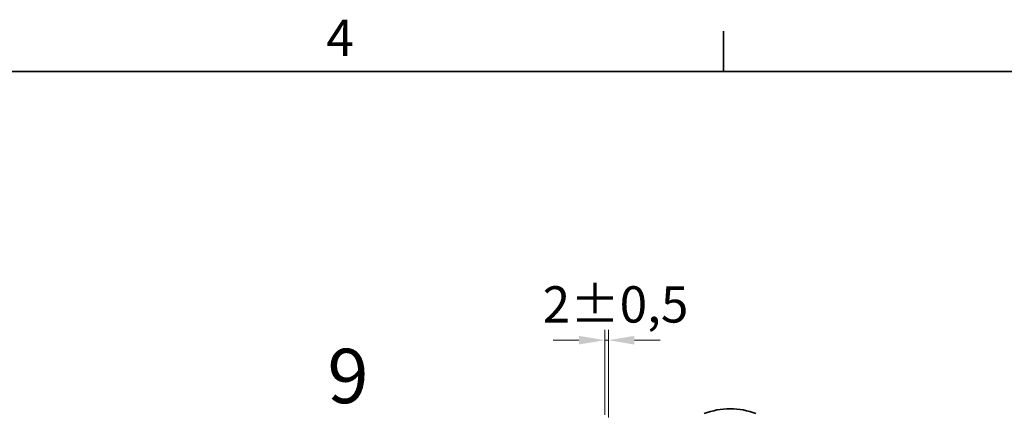
# Model space of a CAD drawing. Units: millimetres. Extents: x 0 to 3599, y 0 to 2100.
# Drawn here: x 1517 to 1992, y 1886 to 2075 of the extents above; entities that cross this region are included whole.
import ezdxf

# ---------------------------------------------------------------- set-up
doc = ezdxf.new("R2010")
doc.units = ezdxf.units.MM
doc.header["$LTSCALE"] = 5
doc.layers.add('Kóta (ISO)', color=5, linetype='Continuous', lineweight=9, true_color=0x0000ff)
doc.layers.add('Značka (ISO)', color=5, linetype='Continuous', lineweight=9, true_color=0x0000ff)
doc.layers.add('Rámeček (ISO)', color=7, linetype='Continuous', lineweight=35)
doc.layers.add('Viditelná (ISO)', color=7, linetype='Continuous', lineweight=35)
doc.styles.add('Text popisu (ISO)', font='TAHOMA.TTF')
doc.styles.add('Text poznámky (ISO)', font='TAHOMA.TTF')
doc.dimstyles.new('Výchozí (ISO)', dxfattribs={"dimscale": 5, "dimtxt": 3.5, "dimasz": 2.5, "dimexe": 1, "dimexo": 0, "dimgap": 0.762, "dimtad": 1, "dimrnd": 1e-08, "dimtxsty": 'Text poznámky (ISO)', "dimcen": 0.09, "dimdle": 10, "dimclrd": 256, "dimclre": 256, "dimclrt": 256, "dimazin": 2, "dimtfac": 1.001486, "dimtmove": 0, "dimatfit": 3, "dimfxl": 1, "dimtolj": 1, "dimlwd": -1, "dimlwe": -1, "dimarcsym": 0})

# ---------------------------------------------------------------- blocks, each defined once
blk = doc.blocks.new('Rámečky Default Border')
at = {"layer": 'Rámeček (ISO)'}
blk.add_line((371.25, 410), (371.25, 413.9), dxfattribs=at)
at = {"layer": 'Rámeček (ISO)', "flags": 128}
blk.add_lwpolyline([(10, 10), (10, 410), (584, 410), (584, 10), (10, 10)], dxfattribs=at)
at = {"layer": 'Rámeček (ISO)', "insert": (332.904, 410.4), "char_height": 3.5, "attachment_point": 7, "style": 'Text poznámky (ISO)'}
blk.add_mtext('4', dxfattribs=at)
blk = doc.blocks.new('Pozice15')
at = {"layer": 'Značka (ISO)'}
for p, q in [((342.878, 373.145), (327.128, 373.145)), ((359.03, 356.993), (342.878, 373.145)), ((359.383, 357.347), (358.676, 356.64)), ((358.676, 356.64), (360.797, 355.226)), ((359.03, 356.993), (360.797, 355.226)), ((360.797, 355.226), (359.383, 357.347))]:
    blk.add_line(p, q, dxfattribs=at)
at = {"layer": 'Značka (ISO)', "flags": 128}
blk.add_lwpolyline([(358.676, 356.64), (360.797, 355.226), (359.383, 357.347), (358.676, 356.64)], dxfattribs=at)
at = {"layer": 'Značka (ISO)'}
blk.add_solid([(358.676, 356.64), (360.797, 355.226), (359.383, 357.347), (358.676, 356.64)], dxfattribs=at)
at = {"layer": 'Značka (ISO)', "insert": (335.003, 379.913), "char_height": 5.25, "attachment_point": 5, "style": 'Text popisu (ISO)'}
blk.add_mtext('9', dxfattribs=at)
blk = doc.blocks.new('*D61')
at = {"layer": 'Defpoints', "color": 0, "transparency": 16777216}
for p in [(1800.76, 1920.24), (1798.99, 1884.23), (1800.76, 1882.92)]:
    blk.add_point(p, dxfattribs=at)
at = {"layer": 'Kóta (ISO)', "transparency": 16777216}
for p, q in [((1798.99, 1884.23), (1798.99, 1925.24)), ((1800.76, 1882.92), (1800.76, 1925.24)), ((1786.49, 1920.24), (1773.99, 1920.24)), ((1798.99, 1920.24), (1800.76, 1920.24)), ((1813.26, 1920.24), (1825.76, 1920.24))]:
    blk.add_line(p, q, dxfattribs=at)
for points in [[(1786.49, 1922.32), (1786.49, 1918.15), (1798.99, 1920.24)], [(1813.26, 1922.32), (1813.26, 1918.15), (1800.76, 1920.24)]]:
    blk.add_solid(points, dxfattribs=at)
at = {"layer": 'Kóta (ISO)', "transparency": 16777216, "insert": (1769, 1946.28), "char_height": 17.5, "attachment_point": 1, "style": 'Text poznámky (ISO)'}
blk.add_mtext('\\A1;2{\\H17.526001;±0,5}', dxfattribs=at)

msp = doc.modelspace()

# ---------------------------------------------------------------- linework, layer by layer
at = {"layer": 'Viditelná (ISO)'}
msp.add_line((1859.5087, 1887.1279), (1859.4655, 1887.1279), dxfattribs=at)
for centre, start, end in [((1859.4655, 1852.1279), 90, 110.886979), ((1859.5087, 1852.1279), 69.113021, 90)]:
    msp.add_arc(centre, 35, start, end, dxfattribs=at)

# ---------------------------------------------------------------- block references
at = {"xscale": 5, "yscale": 5, "zscale": 5}
msp.add_blockref('Rámečky Default Border', (0, 0), dxfattribs=at)
at = {"layer": 'Značka (ISO)', "xscale": 5, "yscale": 5, "zscale": 5}
msp.add_blockref('Pozice15', (0, 0), dxfattribs=at)

# ---------------------------------------------------------------- dimensions: what is measured, and where the dimension line sits
at = {"layer": 'Kóta (ISO)'}
dim = msp.add_linear_dim(base=(1800.7578, 1920.2358), p1=(1798.9853, 1884.2326), p2=(1800.7578, 1882.9209), angle=180, dimstyle='Výchozí (ISO)', override={"dimgap": 0.762, "dimdec": 0, "dimtol": 1, "dimlim": 0, "dimtp": 0.5, "dimtm": 0.5, "dimtdec": 2, "dimtofl": 1, "dimatfit": 1}, dxfattribs=at)
dim.commit()
dim.dimension.update_dxf_attribs({"geometry": '*D61', "text_midpoint": (1799.8715, 1920.2358), "dimtype": 160})

doc.saveas('drawing.dxf')
